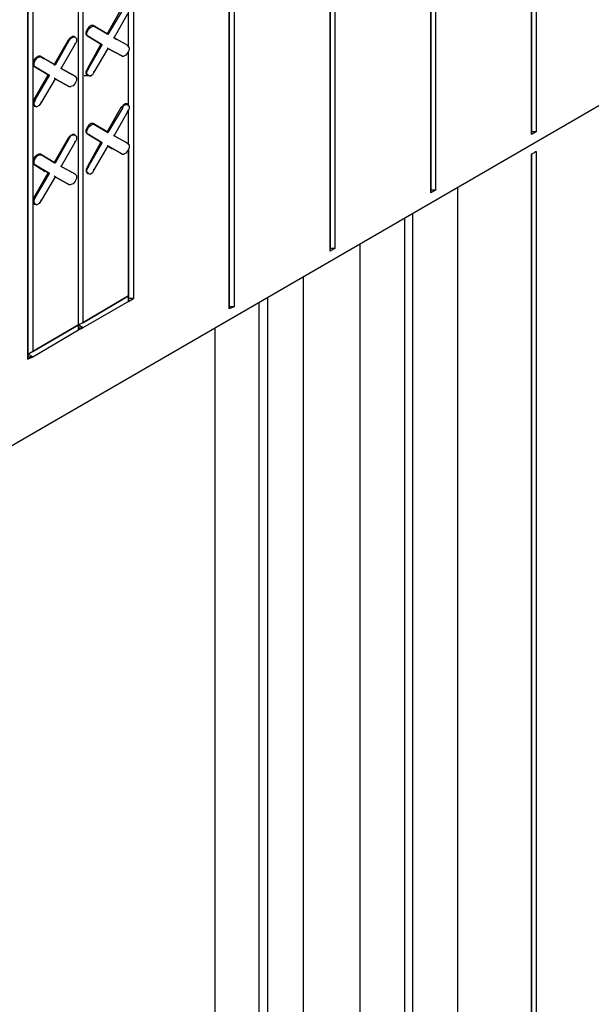
# Model space of a CAD drawing. Units: inches. Extents: x 112 to 348, y 93 to 231.
# Drawn here: x 186 to 190, y 123 to 129 of the extents above; entities that cross this region are included whole.
import ezdxf

# ---------------------------------------------------------------- set-up
doc = ezdxf.new("R2010")
doc.units = ezdxf.units.IN
doc.header["$MEASUREMENT"] = 0
doc.layers.add('Block', color=1, linetype='Continuous')

msp = doc.modelspace()

# ---------------------------------------------------------------- linework, layer by layer
at = {"layer": 'Block'}
for p, q in [((189.26132, 137.23205), (189.26132, 127.97205)), ((189.26132, 127.97205), (189.26132, 137.23205)), ((189.28932, 137.24805), (189.28932, 127.98805)), ((188.68132, 136.89605), (188.68132, 127.63605)), ((188.68132, 127.63605), (188.68132, 136.89605)), ((188.70932, 136.90805), (188.70932, 127.65205)), ((188.10132, 136.56005), (188.10132, 127.30005)), ((188.10132, 127.30005), (188.10132, 136.56005)), ((188.12932, 136.57605), (188.12932, 127.31605)), ((187.54932, 136.24005), (187.54932, 126.98005)), ((187.52132, 136.22405), (187.52132, 126.96805)), ((187.52132, 126.96805), (187.52132, 136.22405)), ((186.96932, 135.52405), (186.96932, 127.02805)), ((186.65332, 126.87605), (186.65332, 135.34405)), ((186.65332, 126.87605), (186.65332, 135.34405)), ((186.67732, 135.35605), (186.67732, 126.88805)), ((186.36132, 126.68005), (186.36132, 135.17605)), ((186.36132, 135.17605), (186.36132, 126.68005)), ((186.38932, 135.18805), (186.38932, 126.72405)), ((186.89732, 128.69205), (186.81732, 128.55205)), ((186.90532, 128.68805), (186.82132, 128.54805)), ((186.85732, 128.52805), (186.93732, 128.66805)), ((186.94132, 128.47605), (186.94132, 128.68005)), ((186.94132, 128.47605), (186.94132, 128.68005)), ((186.71332, 128.59205), (186.70532, 128.58005)), ((186.72532, 128.60005), (186.71332, 128.59205)), ((186.72132, 128.58805), (186.73332, 128.59605)), ((186.73732, 128.60005), (186.72532, 128.60005)), ((186.73332, 128.59605), (186.74132, 128.59605)), ((186.74132, 128.59605), (186.73732, 128.60005)), ((186.73732, 128.60005), (186.81732, 128.55205)), ((186.74132, 128.59605), (186.73732, 128.60005)), ((186.81732, 128.55205), (186.73732, 128.60005)), ((186.82132, 128.54805), (186.74132, 128.59605)), ((186.82132, 128.54805), (186.74132, 128.59605)), ((190.35168, 128.54338), (180.7726, 122.99904)), ((186.61732, 128.53605), (186.60532, 128.52805)), ((186.62932, 128.53605), (186.61732, 128.53605)), ((186.62932, 128.53205), (186.62932, 128.53605)), ((186.62932, 128.53605), (186.63332, 128.53205)), ((186.70532, 128.58005), (186.69732, 128.56405)), ((186.69732, 128.54805), (186.69732, 128.56405)), ((186.69732, 128.54805), (186.70532, 128.54005)), ((186.70132, 128.56005), (186.70932, 128.57605)), ((186.70132, 128.54405), (186.70132, 128.56005)), ((186.70132, 128.54405), (186.70932, 128.53605)), ((186.70932, 128.53605), (186.70532, 128.54005)), ((186.70532, 128.54005), (186.70532, 128.53605)), ((186.70932, 128.53605), (186.70532, 128.54005)), ((186.70532, 128.53605), (186.70532, 128.54005)), ((186.70932, 128.57605), (186.72132, 128.58805)), ((186.78932, 128.48805), (186.70932, 128.53605)), ((186.70932, 128.53605), (186.78932, 128.48805)), ((186.81732, 128.55205), (186.82132, 128.54805)), ((186.82132, 128.54805), (186.81732, 128.55205)), ((186.59332, 128.51605), (186.51332, 128.37605)), ((186.59732, 128.51205), (186.51732, 128.37205)), ((186.55332, 128.35205), (186.63332, 128.49205)), ((186.60532, 128.52805), (186.59332, 128.51605)), ((186.59332, 128.51605), (186.59732, 128.51205)), ((186.59732, 128.51205), (186.60932, 128.52405)), ((186.62132, 128.53205), (186.60932, 128.52405)), ((186.63332, 128.53205), (186.62132, 128.53205)), ((186.63332, 128.49205), (186.62932, 128.49605)), ((186.64132, 128.52405), (186.63332, 128.53205)), ((186.64132, 128.50805), (186.63332, 128.49205)), ((186.64132, 128.52405), (186.64132, 128.50805)), ((186.78132, 128.49205), (186.70532, 128.35205)), ((186.70932, 128.35205), (186.78932, 128.48805)), ((186.78532, 128.49205), (186.78932, 128.48805)), ((186.78932, 128.48805), (186.78532, 128.49205)), ((186.85732, 128.52805), (186.85332, 128.53205)), ((186.85332, 128.53205), (186.85732, 128.52805)), ((186.93732, 128.48405), (186.85732, 128.52805)), ((186.85732, 128.52805), (186.87332, 128.52005)), ((186.93732, 128.48405), (186.85732, 128.52805)), ((186.85732, 128.52805), (186.87332, 128.52005)), ((186.93732, 128.48405), (186.93332, 128.48405)), ((186.93332, 128.48405), (186.93732, 128.48405)), ((186.93732, 128.48405), (186.94532, 128.47205)), ((186.42132, 128.42405), (186.40932, 128.41605)), ((186.41332, 128.41205), (186.42532, 128.42005)), ((186.43332, 128.42405), (186.42132, 128.42405)), ((186.42532, 128.42005), (186.43732, 128.42005)), ((186.43732, 128.42005), (186.43332, 128.42405)), ((186.43332, 128.42405), (186.45332, 128.40805)), ((186.43732, 128.42005), (186.43332, 128.42405)), ((186.43332, 128.42405), (186.45332, 128.40805)), ((186.51732, 128.37205), (186.43732, 128.42005)), ((186.51732, 128.37205), (186.43732, 128.42005)), ((186.82132, 128.46805), (186.74132, 128.33205)), ((186.82132, 128.46805), (186.81732, 128.47205)), ((186.82132, 128.46805), (186.81732, 128.47205)), ((186.90532, 128.42405), (186.82132, 128.46805)), ((186.82132, 128.46805), (186.90532, 128.42405)), ((186.89732, 128.42805), (186.90532, 128.42405)), ((186.89732, 128.42805), (186.90532, 128.42405)), ((186.90532, 128.42405), (186.91332, 128.42405)), ((186.92532, 128.42805), (186.91332, 128.42405)), ((186.93732, 128.44405), (186.92532, 128.42805)), ((186.94532, 128.46005), (186.93732, 128.44405)), ((186.94132, 128.13605), (186.94132, 128.45205)), ((186.94132, 128.13605), (186.94132, 128.45205)), ((186.94532, 128.47205), (186.94532, 128.46005)), ((186.39732, 128.40405), (186.39332, 128.38805)), ((186.39332, 128.37205), (186.39332, 128.38805)), ((186.39332, 128.37205), (186.39732, 128.36405)), ((186.40932, 128.41605), (186.39732, 128.40405)), ((186.39732, 128.38405), (186.40532, 128.40005)), ((186.39732, 128.36805), (186.39732, 128.38405)), ((186.39732, 128.36805), (186.40532, 128.36005)), ((186.40532, 128.36005), (186.39732, 128.36405)), ((186.39732, 128.36405), (186.40132, 128.36005)), ((186.40532, 128.36005), (186.39732, 128.36405)), ((186.40132, 128.36005), (186.39732, 128.36405)), ((186.40532, 128.40005), (186.41332, 128.41205)), ((186.51332, 128.37605), (186.51732, 128.37205)), ((186.51732, 128.37205), (186.51332, 128.37605)), ((186.39732, 128.17605), (186.47732, 128.31605)), ((186.48532, 128.31205), (186.40532, 128.36005)), ((186.40532, 128.36005), (186.48532, 128.31205)), ((186.40532, 128.17605), (186.48532, 128.31205)), ((186.47732, 128.31605), (186.48532, 128.31205)), ((186.47732, 128.31605), (186.48532, 128.31205)), ((186.55332, 128.35205), (186.54932, 128.35605)), ((186.54932, 128.35605), (186.55332, 128.35205)), ((186.63332, 128.30805), (186.55332, 128.35205)), ((186.55332, 128.35205), (186.61732, 128.31605)), ((186.63332, 128.30805), (186.55332, 128.35205)), ((186.55332, 128.35205), (186.61732, 128.31605)), ((186.63332, 128.30805), (186.62932, 128.30805)), ((186.62932, 128.30805), (186.63332, 128.30805)), ((186.63332, 128.30805), (186.64132, 128.29605)), ((186.68532, 128.31205), (186.72932, 128.31205)), ((186.70532, 128.35205), (186.69732, 128.33605)), ((186.69732, 128.32405), (186.69732, 128.33605)), ((186.70532, 128.31205), (186.69732, 128.32405)), ((186.70932, 128.35205), (186.70132, 128.33605)), ((186.70132, 128.32005), (186.70132, 128.33605)), ((186.70932, 128.31205), (186.70132, 128.32005)), ((186.70932, 128.35205), (186.70532, 128.35205)), ((186.70932, 128.31205), (186.70532, 128.31205)), ((186.70932, 128.31205), (186.72132, 128.30805)), ((186.73332, 128.31605), (186.72132, 128.30805)), ((186.74132, 128.33205), (186.73332, 128.31605)), ((186.74132, 128.33205), (186.73732, 128.33205)), ((186.51732, 128.29205), (186.43732, 128.15605)), ((186.51732, 128.29205), (186.51332, 128.29605)), ((186.51732, 128.29205), (186.51332, 128.29605)), ((186.59732, 128.24805), (186.51732, 128.29205)), ((186.51732, 128.29205), (186.59732, 128.24805)), ((186.59332, 128.25205), (186.59732, 128.24805)), ((186.59332, 128.25205), (186.59732, 128.24805)), ((186.62132, 128.25205), (186.60932, 128.24805)), ((186.63332, 128.26805), (186.62132, 128.25205)), ((186.64132, 128.28405), (186.63332, 128.26805)), ((186.64132, 128.29605), (186.64132, 128.28405)), ((186.59732, 128.24805), (186.60932, 128.24805)), ((186.39732, 128.17605), (186.39332, 128.16005)), ((186.39332, 128.14805), (186.39332, 128.16005)), ((186.39732, 128.13605), (186.39332, 128.14805)), ((186.40532, 128.17605), (186.39732, 128.15605)), ((186.40532, 128.17605), (186.39732, 128.17605)), ((186.39732, 128.14405), (186.39732, 128.15605)), ((186.40532, 128.13605), (186.39732, 128.14405)), ((186.39732, 128.13605), (186.40532, 128.13605)), ((186.40132, 128.13605), (186.39732, 128.13605)), ((186.40532, 128.13605), (186.41332, 128.13205)), ((186.42532, 128.14005), (186.41332, 128.13205)), ((186.43732, 128.15605), (186.42532, 128.14005)), ((186.43732, 128.15605), (186.43332, 128.15605)), ((186.89732, 128.12805), (186.90932, 128.14005)), ((186.90532, 128.12405), (186.91332, 128.14005)), ((186.92132, 128.14805), (186.90932, 128.14005)), ((186.92532, 128.14405), (186.91332, 128.14005)), ((186.93332, 128.14805), (186.92132, 128.14805)), ((186.93732, 128.14405), (186.92532, 128.14405)), ((186.93732, 128.14405), (186.93332, 128.14805)), ((186.94532, 128.13605), (186.93732, 128.14405)), ((186.94532, 128.13605), (186.94532, 128.12005)), ((186.89732, 128.12805), (186.81732, 127.98805)), ((186.90532, 128.12405), (186.82132, 127.98405)), ((186.85732, 127.96405), (186.93732, 128.10405)), ((186.89732, 128.12805), (186.90532, 128.12405)), ((186.93732, 128.10405), (186.93332, 128.10805)), ((186.94532, 128.12005), (186.93732, 128.10405)), ((186.94132, 127.91205), (186.94132, 128.11605)), ((186.94132, 127.91205), (186.94132, 128.11605)), ((186.71332, 128.02805), (186.70532, 128.01605)), ((186.70932, 128.01205), (186.72132, 128.02405)), ((186.72532, 128.03605), (186.71332, 128.02805)), ((186.72132, 128.02405), (186.73332, 128.03205)), ((186.73732, 128.03605), (186.72532, 128.03605)), ((186.73332, 128.03205), (186.74132, 128.03205)), ((186.74132, 128.03205), (186.73732, 128.03605)), ((186.73732, 128.03605), (186.81732, 127.98805)), ((186.74132, 128.03205), (186.73732, 128.03605)), ((186.81732, 127.98805), (186.73732, 128.03605)), ((186.82132, 127.98405), (186.74132, 128.03205)), ((186.74132, 128.03205), (186.82132, 127.98405)), ((186.61732, 127.97205), (186.60532, 127.96405)), ((186.62132, 127.96805), (186.60932, 127.96405)), ((186.62932, 127.97205), (186.61732, 127.97205)), ((186.63332, 127.96805), (186.62132, 127.96805)), ((186.62932, 127.96805), (186.62932, 127.97205)), ((186.62932, 127.97205), (186.63332, 127.96805)), ((186.64132, 127.96005), (186.63332, 127.96805)), ((186.70532, 128.01605), (186.69732, 128.00005)), ((186.69732, 127.98405), (186.69732, 128.00005)), ((186.69732, 127.98405), (186.70532, 127.97605)), ((186.70132, 127.99605), (186.70932, 128.01205)), ((186.70132, 127.98005), (186.70132, 127.99605)), ((186.70132, 127.98005), (186.70932, 127.97205)), ((186.70932, 127.97205), (186.70532, 127.97605)), ((186.70532, 127.97605), (186.72132, 127.96405)), ((186.70932, 127.97205), (186.70532, 127.97605)), ((186.72132, 127.96405), (186.70532, 127.97605)), ((186.78932, 127.92405), (186.70932, 127.97205)), ((186.70932, 127.97205), (186.78932, 127.92405)), ((186.81732, 127.98805), (186.82132, 127.98405)), ((186.82132, 127.98405), (186.81732, 127.98805)), ((186.85732, 127.96405), (186.85332, 127.96805)), ((186.85332, 127.96805), (186.85732, 127.96405)), ((189.28932, 127.98805), (189.26132, 127.98805)), ((189.28932, 127.98805), (189.26132, 127.97205)), ((186.59332, 127.95205), (186.51332, 127.81205)), ((186.59732, 127.94805), (186.51732, 127.80805)), ((186.55332, 127.78805), (186.63332, 127.92805)), ((186.60532, 127.96405), (186.59332, 127.95205)), ((186.59332, 127.95205), (186.59732, 127.94805)), ((186.59732, 127.94805), (186.60932, 127.96405)), ((186.63332, 127.92805), (186.62932, 127.93205)), ((186.64132, 127.94405), (186.63332, 127.92805)), ((186.64132, 127.96005), (186.64132, 127.94405)), ((186.78132, 127.92805), (186.70532, 127.78805)), ((186.70932, 127.78805), (186.78932, 127.92405)), ((186.78532, 127.92805), (186.78932, 127.92405)), ((186.78932, 127.92405), (186.78532, 127.92805)), ((186.93732, 127.92005), (186.85732, 127.96405)), ((186.85732, 127.96405), (186.93332, 127.92405)), ((186.93732, 127.92005), (186.85732, 127.96405)), ((186.85732, 127.96405), (186.93332, 127.92405)), ((186.93332, 127.92005), (186.93332, 127.92405)), ((186.93332, 127.92405), (186.93732, 127.92005)), ((186.93332, 127.92405), (186.93732, 127.92005)), ((186.93732, 127.92005), (186.94532, 127.91205)), ((186.94532, 127.91205), (186.94532, 127.89605)), ((186.42132, 127.86005), (186.40932, 127.85205)), ((186.41332, 127.84805), (186.42532, 127.85605)), ((186.43332, 127.86005), (186.42132, 127.86005)), ((186.42532, 127.85605), (186.43732, 127.85605)), ((186.43732, 127.85605), (186.43332, 127.86005)), ((186.43332, 127.86005), (186.51332, 127.81205)), ((186.43732, 127.85605), (186.43332, 127.86005)), ((186.51332, 127.81205), (186.43332, 127.86005)), ((186.51732, 127.80805), (186.43732, 127.85605)), ((186.51732, 127.80805), (186.43732, 127.85605)), ((186.82132, 127.90805), (186.74132, 127.76805)), ((186.81732, 127.90805), (186.82132, 127.90805)), ((186.82132, 127.90805), (186.81732, 127.90805)), ((186.90532, 127.86005), (186.82132, 127.90805)), ((186.82132, 127.90805), (186.90532, 127.86005)), ((186.84932, 127.88805), (186.82132, 127.90405)), ((186.84932, 127.88805), (186.82132, 127.90405)), ((186.89732, 127.86405), (186.90532, 127.86005)), ((186.89732, 127.86405), (186.90532, 127.86005)), ((186.90532, 127.86005), (186.91332, 127.86005)), ((186.92532, 127.86405), (186.91332, 127.86005)), ((186.93732, 127.88005), (186.92532, 127.86405)), ((186.94532, 127.89605), (186.93732, 127.88005)), ((186.94132, 127.88805), (186.94132, 127.04405)), ((186.94132, 127.04405), (186.94132, 127.88805)), ((189.26132, 127.85854), (189.28932, 127.87454)), ((189.26132, 127.86254), (189.26132, 127.85854)), ((189.26132, 127.86254), (189.26132, 127.85854)), ((189.26132, 127.85854), (189.26132, 118.59854)), ((189.26132, 118.59854), (189.26132, 127.85854)), ((189.28132, 127.87454), (189.28932, 127.87454)), ((189.28932, 127.87454), (189.28932, 118.61454)), ((186.39732, 127.84005), (186.39332, 127.82405)), ((186.39332, 127.80805), (186.39332, 127.82405)), ((186.39332, 127.80805), (186.39732, 127.80005)), ((186.40932, 127.85205), (186.39732, 127.84005)), ((186.39732, 127.82005), (186.40532, 127.83605)), ((186.39732, 127.80405), (186.39732, 127.82005)), ((186.39732, 127.80405), (186.40532, 127.79605)), ((186.40532, 127.79605), (186.39732, 127.80005)), ((186.39732, 127.80005), (186.46132, 127.76005)), ((186.40532, 127.79605), (186.39732, 127.80005)), ((186.46132, 127.76005), (186.39732, 127.80005)), ((186.40532, 127.83605), (186.41332, 127.84805)), ((186.48532, 127.74805), (186.40532, 127.79605)), ((186.40532, 127.79605), (186.48532, 127.74805)), ((186.51332, 127.81205), (186.51732, 127.80805)), ((186.51732, 127.80805), (186.51332, 127.81205)), ((186.39732, 127.61205), (186.47732, 127.75205)), ((186.40532, 127.61205), (186.48532, 127.74805)), ((186.47732, 127.75205), (186.48532, 127.74805)), ((186.47732, 127.75205), (186.48532, 127.74805)), ((186.55332, 127.78805), (186.54932, 127.79205)), ((186.54932, 127.79205), (186.55332, 127.78805)), ((186.63332, 127.74405), (186.55332, 127.78805)), ((186.55332, 127.78805), (186.62932, 127.74805)), ((186.63332, 127.74405), (186.55332, 127.78805)), ((186.55332, 127.78805), (186.62932, 127.74805)), ((186.62932, 127.74405), (186.62932, 127.74805)), ((186.62932, 127.74805), (186.63332, 127.74405)), ((186.62932, 127.74805), (186.63332, 127.74405)), ((186.63332, 127.74405), (186.64132, 127.73605)), ((186.70532, 127.78805), (186.69732, 127.77205)), ((186.69732, 127.77205), (186.69732, 127.76005)), ((186.69732, 127.76005), (186.70532, 127.74805)), ((186.70932, 127.78805), (186.70132, 127.77205)), ((186.70132, 127.75605), (186.70132, 127.77205)), ((186.70932, 127.74805), (186.70132, 127.75605)), ((186.70932, 127.78805), (186.70532, 127.78805)), ((186.70532, 127.74805), (186.70932, 127.74805)), ((186.70932, 127.74805), (186.72132, 127.74405)), ((186.73332, 127.75205), (186.72132, 127.74405)), ((186.74132, 127.76805), (186.73332, 127.75205)), ((186.74132, 127.76805), (186.73732, 127.76805)), ((186.51732, 127.72805), (186.43732, 127.59205)), ((186.51732, 127.72805), (186.51332, 127.73205)), ((186.51732, 127.72805), (186.51332, 127.73205)), ((186.59732, 127.68405), (186.51732, 127.72805)), ((186.51732, 127.72805), (186.59732, 127.68405)), ((186.59332, 127.68805), (186.59732, 127.68405)), ((186.59332, 127.68805), (186.59732, 127.68405)), ((186.59732, 127.68405), (186.60932, 127.68405)), ((186.62132, 127.68805), (186.60932, 127.68405)), ((186.63332, 127.70405), (186.62132, 127.68805)), ((186.64132, 127.72005), (186.63332, 127.70405)), ((186.64132, 127.73605), (186.64132, 127.72005)), ((188.70932, 127.65205), (188.68132, 127.65205)), ((188.70932, 127.65205), (188.68132, 127.63605)), ((188.83496, 127.6655), (188.83496, 118.2935)), ((186.39732, 127.61205), (186.39332, 127.59605)), ((186.39332, 127.59605), (186.39332, 127.58405)), ((186.39332, 127.58405), (186.39732, 127.57205)), ((186.40532, 127.61205), (186.39732, 127.59605)), ((186.40532, 127.61205), (186.39732, 127.61205)), ((186.39732, 127.58005), (186.39732, 127.59605)), ((186.40532, 127.57205), (186.39732, 127.58005)), ((186.39732, 127.57205), (186.40532, 127.57205)), ((186.39732, 127.57205), (186.40132, 127.57205)), ((186.40532, 127.57205), (186.41332, 127.56805)), ((186.42532, 127.57605), (186.41332, 127.56805)), ((186.43732, 127.59205), (186.42532, 127.57605)), ((186.43732, 127.59205), (186.43332, 127.59205)), ((188.57896, 118.4375), (188.57896, 127.51733)), ((188.53096, 127.48955), (188.53096, 118.4095)), ((188.12932, 127.31605), (188.10132, 127.31605)), ((188.12932, 127.31605), (188.10132, 127.30005)), ((188.27496, 118.5535), (188.27496, 127.34138)), ((187.94696, 127.15153), (187.94696, 118.8055)), ((186.94132, 127.04405), (186.67732, 126.88805)), ((186.67732, 126.88805), (186.94132, 127.04405)), ((186.94132, 127.01205), (186.67732, 126.86005)), ((186.94132, 127.01205), (186.94132, 127.04405)), ((186.94132, 127.04405), (186.94132, 127.01205)), ((186.94132, 127.02805), (186.94132, 127.04405)), ((186.94132, 127.02805), (186.94132, 127.04405)), ((186.94132, 127.01205), (186.94132, 127.02805)), ((186.96932, 127.02805), (186.94132, 127.02805)), ((186.94132, 127.02805), (186.94132, 127.01205)), ((186.94132, 127.01205), (186.96932, 127.02805)), ((187.69096, 127.00336), (187.69096, 118.9495)), ((187.74296, 118.9815), (187.74296, 127.03346)), ((187.54932, 126.98005), (187.52132, 126.98005)), ((187.54932, 126.98005), (187.52132, 126.96805)), ((186.36132, 126.70805), (186.65332, 126.87605)), ((186.36132, 126.70805), (186.65332, 126.87605)), ((186.65332, 126.87605), (186.38932, 126.72405)), ((186.38932, 126.72405), (186.65332, 126.87605)), ((186.38932, 126.69205), (186.65332, 126.84805)), ((186.67732, 126.88805), (186.65332, 126.87605)), ((186.67732, 126.88805), (186.65332, 126.87605)), ((186.65332, 126.87605), (186.65332, 126.84805)), ((186.67732, 126.86005), (186.65332, 126.87605)), ((186.65332, 126.87605), (186.65332, 126.84805)), ((186.65332, 126.86005), (186.65332, 126.87605)), ((186.65332, 126.87605), (186.65332, 126.86005)), ((186.65332, 126.84805), (186.65332, 126.86005)), ((186.65332, 126.86005), (186.67732, 126.86005)), ((186.65332, 126.86005), (186.65332, 126.84805)), ((186.65332, 126.84805), (186.67732, 126.86005)), ((187.43896, 119.0975), (187.43896, 126.8575)), ((186.38932, 126.72405), (186.36132, 126.70805)), ((186.38932, 126.72405), (186.36132, 126.70805)), ((186.38932, 126.69205), (186.36132, 126.70805)), ((186.36132, 126.69205), (186.38932, 126.69205)), ((186.36132, 126.68005), (186.38932, 126.69205))]:
    msp.add_line(p, q, dxfattribs=at)

doc.saveas('drawing.dxf')
